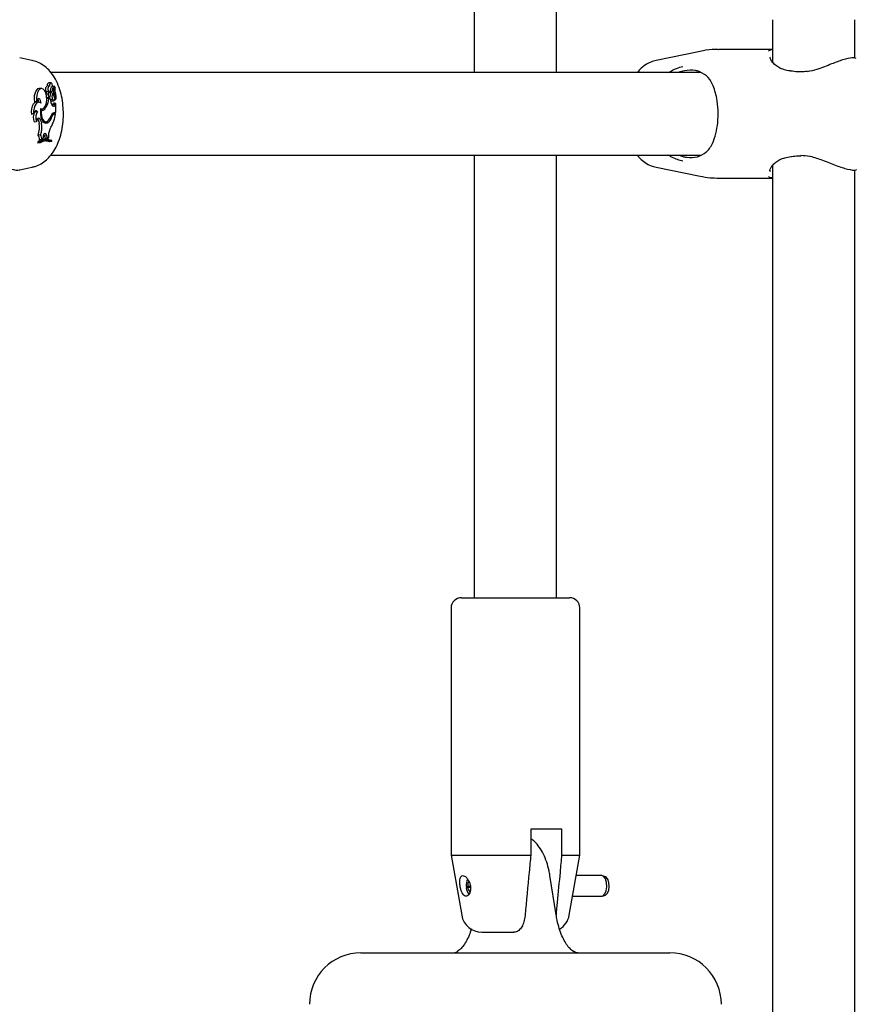
# Model space of a CAD drawing. Units: millimetres. Extents: x 0 to 42, y 0 to 29.8.
# Drawn here: x 15.1 to 15.5, y 10.5 to 10.9 of the extents above; entities that cross this region are included whole.
import ezdxf

# ---------------------------------------------------------------- set-up
doc = ezdxf.new("R2010")
doc.units = ezdxf.units.MM

msp = doc.modelspace()

# ---------------------------------------------------------------- linework, layer by layer
for p, q in [((15.36293607501473, 11.21440053787904), (15.36293607501473, 10.90440053787925)), ((15.40293607501473, 10.90440053787925), (15.40293607501473, 11.21440053787904)), ((15.50773266621032, 10.93012955233137), (15.50773266621032, 10.90962130863953)), ((15.54773266621032, 10.9114279326541), (15.54773266621032, 10.93012955233138)), ((15.47265339131911, 10.91473251688677), (15.45128841154614, 10.91035978525253)), ((15.50773266621032, 10.9156505378753), (15.48172457574963, 10.9156505378753)), ((15.14813046013776, 10.91035978529852), (15.1422251765695, 10.9115684089594)), ((15.47287654489891, 10.90440053787925), (15.1574290859103, 10.90440053787925)), ((15.1574577407226, 10.89938812288461), (15.1563779709633, 10.89949734411209)), ((15.15290332667069, 10.89666463916945), (15.15182355691139, 10.89677386039694)), ((15.15645600173856, 10.89508043989132), (15.15526685859414, 10.89503306345617)), ((15.15588006848704, 10.89794884807286), (15.15556421256984, 10.89798140661268)), ((15.15666026319388, 10.89787088697604), (15.15588017320025, 10.89794979489684)), ((15.15811545966391, 10.89445806351926), (15.15703718628793, 10.89464507852904)), ((15.15721429832409, 10.89548213620346), (15.15829406808339, 10.89559135743094)), ((15.15812364880418, 10.89763131802537), (15.15801559882964, 10.89761983254928)), ((15.15814551702119, 10.89775242055804), (15.15814185523443, 10.89775262630322)), ((15.1588870494007, 10.89767741282976), (15.15814551702119, 10.89775242055804)), ((15.15842549502428, 10.89569511691458), (15.15924242644465, 10.89755029644448)), ((15.15882442588735, 10.89590776833253), (15.15939733864404, 10.89720749709669)), ((15.15940552725412, 10.89721156656258), (15.15910658197219, 10.89724180557452)), ((15.15042355986758, 10.89046964598527), (15.14933790954735, 10.89012465227951)), ((15.15159029011133, 10.8900353572238), (15.15051052035203, 10.89014457845128)), ((15.15609680715543, 10.89395008896687), (15.154962604265, 10.89398685127271)), ((15.15637440917207, 10.8917674669257), (15.15525153154893, 10.8918768277551)), ((15.15594771037248, 10.8918768277551), (15.15538365957979, 10.8918768277551)), ((15.15551977188905, 10.89236889795321), (15.15659954164835, 10.8924781191807)), ((15.15698456029869, 10.8917674669257), (15.15594771037248, 10.8918768277551)), ((15.15698456029869, 10.8917674669257), (15.15637440917207, 10.8917674669257)), ((15.15812004473518, 10.8912287665491), (15.15710666777647, 10.89117014738489)), ((15.1575612440639, 10.89062200181004), (15.1586410138232, 10.89073122303753)), ((15.15835538275244, 10.88885399115546), (15.15868671360042, 10.88954105878977)), ((15.15905164276483, 10.89380156303383), (15.15847584042218, 10.89375037332924)), ((15.15906558961279, 10.89114111138115), (15.15931086009535, 10.89116592106205)), ((15.1597664674685, 10.88937776501231), (15.15931145035203, 10.88949769883757)), ((15.1595417383112, 10.89120972135344), (15.15943544644148, 10.89117881509598)), ((15.15947997609468, 10.88878367921661), (15.1597664674685, 10.88937776501231)), ((15.1597664674685, 10.88500727076304), (15.1597664674685, 10.88937776501231)), ((15.14896559339206, 10.88451263008151), (15.14785612009187, 10.88411105481894)), ((15.149620091695, 10.88543765217259), (15.14949623205045, 10.88556257120654)), ((15.15080764541835, 10.88543495988934), (15.149620091695, 10.88543765217259)), ((15.15262278529942, 10.8861108518894), (15.15231475287471, 10.88614528143952)), ((15.15232518185814, 10.8867073272684), (15.15309597282685, 10.88678529457116)), ((15.1548035004155, 10.88730472719913), (15.15406339155704, 10.88736153141096)), ((15.15947997609468, 10.88878367921661), (15.15835538275244, 10.88885399115546)), ((15.15861745099322, 10.88489790993363), (15.15873861612848, 10.88489790993363)), ((15.1597664674685, 10.88500727076304), (15.15873861612848, 10.88489790993363)), ((15.15909610142248, 10.88500727076304), (15.1597664674685, 10.88500727076304)), ((15.15033158274525, 10.88056612773111), (15.14927589450763, 10.88033566645491)), ((15.15154578778614, 10.88062709998504), (15.15168910138899, 10.87980591312381)), ((15.15267994553883, 10.88066313907976), (15.15282325914185, 10.87984195221751)), ((15.15373041666953, 10.88048289019969), (15.15398354845666, 10.88048188931691)), ((15.15398354845666, 10.88048188931691), (15.15506331821597, 10.8805911105444)), ((15.15551492125412, 10.88001077035295), (15.15442284327385, 10.88011856605201)), ((15.15776290918656, 10.88295045040475), (15.15724758651879, 10.88298000791601)), ((15.15815012094599, 10.88439494041736), (15.15864592867051, 10.88439494041736)), ((15.15965009993295, 10.88428557958795), (15.15864592867051, 10.88439494041736)), ((15.15923265270042, 10.88428557958795), (15.15965009993295, 10.88428557958795)), ((15.15108626984882, 10.87084665555832), (15.15108626984882, 10.87008664006154)), ((15.15222348201826, 10.87076839742786), (15.15108626984882, 10.87084665555832)), ((15.15222348201826, 10.87023918271742), (15.15108626984882, 10.87008664006154)), ((15.1523079627279, 10.87414764768907), (15.15113688015121, 10.87410855123048)), ((15.15298724205942, 10.87196198419965), (15.1518480794094, 10.87182366327907)), ((15.15222348201826, 10.87076839742786), (15.15222348201826, 10.87023918271742)), ((15.15298724205942, 10.87196198419965), (15.15347183953477, 10.87218528279484)), ((15.15353839377814, 10.87317627850237), (15.15347183953477, 10.87218528279484)), ((15.15533683258132, 10.87366673844767), (15.15420300922235, 10.8736288008973)), ((15.15420300922235, 10.8736288008973), (15.15442024086521, 10.87250689951369)), ((15.15554063123109, 10.87261421228649), (15.15442024086521, 10.87250689951369)), ((15.15442024086521, 10.87250689951369), (15.15519256531049, 10.8724642691869)), ((15.15612862974432, 10.87185379787991), (15.15504885998502, 10.8719630191074)), ((15.15622076999831, 10.87257667037249), (15.15519256531049, 10.8724642691869)), ((15.15533683258132, 10.87366673844767), (15.15554063123109, 10.87261421228649)), ((15.15554063123109, 10.87261421228649), (15.15622076999831, 10.87257667037249)), ((15.15622428467435, 10.87369127119186), (15.15622076999831, 10.87257667037249)), ((15.15774174945109, 10.87090205776091), (15.15671389811107, 10.87076742562646)), ((15.15774174945109, 10.87090205776091), (15.15774174945109, 10.87143870589161)), ((15.15742933492879, 10.86440053787925), (15.47294236121389, 10.86440053787925)), ((15.36293607501474, 10.86440053787925), (15.36293607501474, 10.64940053787905)), ((15.40293607501474, 10.64940053787905), (15.40293607501473, 10.86440053787925)), ((15.52031270464073, 10.86392817326095), (15.52162889088123, 10.86398469559343)), ((15.14234299050499, 10.85725677956328), (15.14813046013776, 10.85844129046)), ((15.45128841154614, 10.85844129050596), (15.47265339131911, 10.85406855887172)), ((15.50662036384748, 10.85665337599702), (15.5065848079673, 10.85647430953134)), ((15.50773266621032, 10.85921518692406), (15.50773266621034, 10.18462130863949)), ((15.54773266621034, 10.1864279326541), (15.54773266621032, 10.85726907148809)), ((15.48172457574963, 10.85315053788319), (15.50773266621032, 10.8531505378832)), ((15.35668607501483, 10.64940053787905), (15.36020290816549, 10.64940053787905)), ((15.36020290816549, 10.64940053787905), (15.40918607501483, 10.64940053787905)), ((15.35168607501483, 10.64440053787905), (15.35168607501483, 10.52440053787874)), ((15.41418607501483, 10.52440053787883), (15.41418607501483, 10.64440053787905)), ((15.40551379729797, 10.53690053787891), (15.39035835273171, 10.53690053787897)), ((15.39035835273171, 10.53690053787897), (15.3903583527317, 10.524400537879)), ((15.4055137972979, 10.52440053787895), (15.40551379729797, 10.53690053787891)), ((15.35168607501479, 10.52440053787891), (15.35684125557301, 10.49516405610222)), ((15.35168607501479, 10.52440053787891), (15.3903583527317, 10.524400537879)), ((15.4055137972979, 10.52440053787895), (15.41418607501478, 10.52440053787891)), ((15.40903089445657, 10.49516405610222), (15.41418607501478, 10.52440053787891)), ((15.40268838210701, 10.49540622996853), (15.39968692382511, 10.51444504894127)), ((15.42483005392293, 10.51440053787894), (15.41242280520771, 10.51440053787894)), ((15.4266370492366, 10.5138289627395), (15.42527416951462, 10.51432100994622)), ((15.35978712281742, 10.50925846945363), (15.359037964266, 10.50918743524098)), ((15.36019553603002, 10.50916375717009), (15.359037964266, 10.50918743524098)), ((15.35981668178633, 10.50879144168282), (15.35908230271937, 10.50848689358475)), ((15.35978712281742, 10.50925846945363), (15.3610473619526, 10.50925846945363)), ((15.35981668178633, 10.50879144168282), (15.36108942259982, 10.50879144168282)), ((15.36106815435108, 10.50916375717009), (15.36019553603002, 10.50916375717009)), ((15.41065953540062, 10.50440053787894), (15.42483005392293, 10.50440053787894)), ((15.42527416951462, 10.50448006581166), (15.4266370492366, 10.50497211301839)), ((15.36668933310317, 10.48690053787896), (15.38220295138218, 10.48690053787896)), ((15.30793607501487, 10.47690053787894), (15.31798416973104, 10.47690053787894)), ((15.31798416973104, 10.47690053787894), (15.45793607501487, 10.47690053787894))]:
    msp.add_line(p, q)
at = {"flags": 128}
for points in [[(15.15812364880418, 10.89763131802537), (15.1581263836928, 10.89824302070944), (15.15800192524992, 10.89880181447834), (15.15777272725101, 10.89920688632549), (15.15748013972653, 10.89938515649757), (15.15717694892728, 10.89930446294657), (15.15691785406026, 10.8989793637437), (15.15674959890463, 10.89846851063117), (15.15670253868096, 10.89786406755398)], [(15.15182355691139, 10.89677386039694), (15.15165714597842, 10.89677959995479), (15.15088377269968, 10.89650816296773), (15.15019062821418, 10.89577039210901), (15.14964607235471, 10.89463904838818), (15.14930381073134, 10.89322570806267), (15.14919759813522, 10.89166975867765), (15.14933790954735, 10.89012465227951)], [(15.15419199172953, 10.89577300414152), (15.1535221256273, 10.89644011367716), (15.15278275685287, 10.89667087930243), (15.15204311085983, 10.89644369494516), (15.15137243905716, 10.89577983137136), (15.1508335349538, 10.89474144465064), (15.15047685494213, 10.89342575662176), (15.15033579417822, 10.89195595222804), (15.15042355986758, 10.89046964598527)], [(15.15235974642408, 10.88693812526239), (15.1532182959578, 10.88680391167215), (15.1540457488318, 10.88728112175222), (15.15473674831937, 10.88830899398548), (15.15520331183392, 10.88975665293799), (15.15538603344887, 10.89143977317759), (15.15526164784984, 10.8931440487968), (15.15484599262706, 10.89465248024647), (15.15419199172953, 10.89577300414152)], [(15.15670253868096, 10.89786406755398), (15.15643827988029, 10.89782285986995), (15.15620010323509, 10.89759023039872), (15.15602136988871, 10.89719876329701), (15.15592711482635, 10.8967032909355), (15.15593054025196, 10.89617321358832), (15.1560311663699, 10.8956827786123), (15.15621489858941, 10.89530068070049), (15.15645600173856, 10.89508043989132)], [(15.15051052035203, 10.89014457845128), (15.15008953408014, 10.89011792055031), (15.14941425369558, 10.88977293078681), (15.14881032223974, 10.88907715818418), (15.14832231466955, 10.88808195630831), (15.14798624983487, 10.88686077899295), (15.14782693200013, 10.88550375886115), (15.14785612009187, 10.88411105481894)], [(15.15259182522877, 10.88950609879588), (15.15195940945089, 10.88994283050663), (15.15129177693368, 10.8900300127265), (15.15063633624023, 10.88976145464892), (15.1500396301926, 10.88915622657415), (15.14954403086761, 10.88825730572787), (15.14918473075703, 10.88712852444979), (15.14898724374989, 10.88585003746134), (15.14896559339206, 10.88451263008151)], [(15.15259182522877, 10.88950609879588), (15.1525345127574, 10.89027239012083), (15.15235137207416, 10.8909551633136), (15.1520638508661, 10.89147445850119), (15.15170562087007, 10.89176946079268), (15.15131863456062, 10.89180562233819), (15.15094821207696, 10.89157870824301), (15.15063773376129, 10.89111529251798), (15.15042355986758, 10.89046964598527)], [(15.15534813951758, 10.89240316287521), (15.15549923164249, 10.89236755315148), (15.15551977188905, 10.89236889795321)], [(15.15609680715543, 10.89395008896687), (15.15605094938645, 10.89354494672434), (15.15608765679813, 10.89313609193313), (15.15620112566113, 10.89278816773865), (15.1563734156593, 10.89255618368164), (15.15657728639423, 10.89247681825885), (15.15678050430564, 10.89256261976537), (15.15695093904974, 10.89280002231084), (15.15706164355833, 10.89315149069306)], [(15.1571743912618, 10.89082512505977), (15.15720364809785, 10.89079019001255), (15.15747227323611, 10.89062499309131), (15.1575612440639, 10.89062200181004)], [(15.15812004473518, 10.8912287665491), (15.15831215079626, 10.8908864495126), (15.15855792802817, 10.89073421903795), (15.15881314460805, 10.89079947160666), (15.1590318699407, 10.89107046390125), (15.15917474065592, 10.89149842621645), (15.15921604472126, 10.89200633940298), (15.15914834876264, 10.89250279578279), (15.15898383582738, 10.89289844952639)], [(15.15080764541835, 10.88543495988934), (15.15057184197673, 10.88568700927816), (15.15031492377761, 10.88583504340443), (15.15004821414511, 10.88587253786311), (15.14978346794764, 10.88579784013636), (15.14953235351781, 10.88561424242603), (15.14930593838645, 10.88532983655432), (15.149114201496, 10.88495715732756), (15.14896559339206, 10.88451263008151)], [(15.15235974642408, 10.88693812526239), (15.15223181444479, 10.88554649767734), (15.15228920856992, 10.88413620786372), (15.15252798044795, 10.88280427480916), (15.15293170408923, 10.88164232705359), (15.15347260586982, 10.88073029922736), (15.15411347518048, 10.88013093305597), (15.15481022428044, 10.87988546112764), (15.15551492125412, 10.88001077035295)], [(15.15262278529942, 10.8861108518894), (15.15259596171921, 10.88490018061504), (15.15272436769337, 10.88371584511545), (15.15299951525686, 10.88263613301234), (15.15340321644827, 10.88173241605188), (15.15390878558084, 10.88106443224882), (15.15448280323498, 10.88067633705006), (15.15508732536784, 10.88059378454612), (15.15568239151209, 10.88082223166976)], [(15.15811992630305, 10.88840286497388), (15.15824537004251, 10.88860159195517), (15.15835538275244, 10.88885399115546)], [(15.15267994553883, 10.88066313907976), (15.15249725881857, 10.88134359294696), (15.1522184448449, 10.88187797697441), (15.15187075246336, 10.88221406512904), (15.15148816209415, 10.88231901108654), (15.15110806478239, 10.88218255834452), (15.1507676079235, 10.88181804260362), (15.15050006480083, 10.88126108845246), (15.15033158274525, 10.88056612773111)], [(15.15533683258132, 10.87366673844767), (15.15518290382116, 10.87421673692145), (15.15494572047091, 10.87463176801358), (15.15465271081288, 10.87486383682918), (15.15433775897768, 10.87488610653936), (15.15403728652627, 10.87469600183729), (15.15378604059926, 10.87431550675108), (15.15361307569905, 10.87378862237369), (15.15353839377814, 10.87317627850237)], [(15.15420300922235, 10.8736288008973), (15.15405820124153, 10.87414711442851), (15.15388178616191, 10.87447669691712)], [(15.52029581120927, 10.86400689767377), (15.52029660589419, 10.86400700488848), (15.52030605336506, 10.86400863560727)], [(15.42483005392293, 10.50440053787894), (15.42549033930335, 10.5045780807391), (15.42639364822547, 10.50549916742379), (15.4270397603502, 10.50706199345534), (15.42732239621045, 10.50900948840984), (15.42719506482199, 10.51102130738426), (15.42667871102021, 10.51276652476939), (15.42585827022854, 10.51395806845103), (15.42486869736701, 10.51439994051695), (15.42483005392293, 10.51440053787894)], [(15.4266370492366, 10.50497211301839), (15.42683160204646, 10.50506032645308), (15.42764458007636, 10.5058893044693), (15.42822608098862, 10.5072958478977), (15.42848045326285, 10.50904859335675), (15.42836585501323, 10.51085923043373), (15.42790113659164, 10.51242992608035), (15.42716273987913, 10.51350231539382), (15.4266370492366, 10.5138289627395)], [(15.41079481164943, 10.47778774257347), (15.41111426567302, 10.47758432372726), (15.4113287524104, 10.4774658557813)]]:
    msp.add_lwpolyline(points, dxfattribs=at)
for centre, radius, start, end in [((15.15680056325505, 10.8982941133472), 0.00127528370123924, 109.3520229546686, 194.193985732692), ((15.15660333164186, 10.89638744033551), 0.001902760347123664, 123.1006439639072, 225.3812174142259), ((15.15819749998826, 10.8936252011073), 0.003251266733804986, 154.340652746456, 169.3972573495426), ((15.15913185355991, 10.89360788086211), 0.003054277830241476, 151.1753904218691, 173.566945286279), ((15.15916459916062, 10.89568272277303), 0.002209208252297741, 118.1113792351932, 196.8941837669989), ((15.15721190845268, 10.89567469232544), 0.0001925709521167359, 212.237175657779, 270.7110784825994), ((15.14916172426964, 10.89405051360282), 0.007950909819642134, 353.5075837329502, 7.154161326864275), ((15.16030899716756, 10.89501853842752), 0.002792689272206077, 169.7135952404406, 189.7521894696325), ((15.16275202339, 10.89284999493806), 0.004907505246848927, 160.8722596998894, 199.2904413820399), ((15.15826106960578, 10.89588285493406), 0.0002495621810403955, 142.9325216791861, 311.2126459157811), ((15.15956560614843, 10.896074522532), 0.001504234239412505, 154.6443835228442, 181.571117628935), ((15.16219323769276, 10.89570696790526), 0.004264743347255282, 197.0282974941557, 221.1888749237569), ((15.15972922086529, 10.89606319365233), 0.001658018704180136, 107.6603902319687, 156.7122969363301), ((15.16071125464021, 10.89504596022751), 0.002074327831499259, 155.4514729833603, 216.8630096964006), ((15.16241823852952, 10.896027448312), 0.003210327527651394, 159.1772450638944, 203.3208957659255), ((15.15918169483004, 10.89758749126721), 7.121645772606677e-05, 328.5147886344765, 51.30201106792367), ((15.15940132744191, 10.89718487217624), 2.297384455358451e-05, 315.0794607042302, 99.99856062988952), ((15.1562112827496, 10.89291666817092), 0.003742405868627629, 332.8636567364762, 29.44769035572886), ((15.14881747654702, 10.88985432960074), 0.00261637812628298, 4.331506474226694, 38.15726886962852), ((15.14502690740025, 10.89325399542853), 0.0114444555768817, 328.6785832704236, 352.5367228726167), ((15.16191422625735, 10.8928213827441), 0.005202146575518441, 183.1326029075632, 191.6814570731604), ((15.16340929397203, 10.89208027013122), 0.006432343944371187, 182.7873781484345, 216.138657618259), ((15.15637806034928, 10.89195375367829), 0.003249991130322545, 346.7657007261403, 34.6497510566121), ((15.15436390612603, 10.88255501521866), 0.005550979297757951, 148.7145295124265, 203.5664332983087), ((15.15520981612768, 10.88254683603845), 0.005265013421846627, 146.7323967161356, 202.0986200777198), ((15.15176392392702, 10.88807459393116), 0.001956826291731671, 284.8946814778812, 317.5758990828257), ((15.15298757241574, 10.8880331058626), 0.001956560752375852, 259.254724135668, 338.1440086905217), ((15.1595349912413, 10.88286797250323), 0.002183854692388986, 101.5937022139491, 168.658733425746), ((15.15875519242984, 10.8887698059225), 0.0007249164290579859, 221.7761304406022, 1.096581203276564), ((15.14919774756382, 10.88038648700138), 0.00236033630941138, 5.850902607763074, 42.60519930699982), ((15.14145015592922, 10.87792288770169), 0.01041065746571494, 338.5069930960591, 10.42071764586085), ((15.1423029787848, 10.877923499414), 0.01069377201694129, 339.3236398566214, 10.33475956409593), ((15.15383629313824, 10.88215291205219), 0.002117216264348089, 286.0835244078464, 313.9462984998468), ((15.15382512560278, 10.88363232927113), 0.003996385659711486, 295.0134483346517, 350.1759047017813), ((15.15297746257801, 10.88452169680707), 0.004582868407509847, 306.1730605790567, 344.5058927927917), ((15.14032195245325, 10.88752847607226), 0.01959830764645225, 330.4905908501875, 350.4755663771913), ((15.15955039970243, 10.88245926600562), 0.001853748758132282, 99.86968178727754, 164.6349390802777), ((15.16324091545371, 10.87400748172126), 0.007023752315734218, 146.5894026140441, 182.5803379297741), ((15.15456683044988, 10.86608311680796), 0.005899627405502842, 85.31341941264553, 126.154367193249), ((15.14883406188456, 10.8721386422431), 0.003030431221426396, 354.0339782541745, 40.54480378306769), ((15.15557654945878, 10.86621403391645), 0.005655553753148087, 67.48998508811272, 126.3616835705899), ((15.15557699809886, 10.86562253707451), 0.005706092103626061, 67.70499703147529, 125.9945303411108), ((15.14977183771636, 10.87216106101957), 0.003221561216179513, 356.4571421381634, 38.0721575791144), ((15.15449486846845, 10.86567673436358), 0.005553308031148299, 66.44763820882633, 89.73278762214882), ((15.35668607501485, 10.64440053787905), 0.004999999999999005, 89.99999999953182, 180), ((15.40918607501487, 10.64440053787905), 0.005000000000000782, 0, 90.00000000046818), ((15.36592968404048, 10.50961197884644), 0.006904783756412981, 153.8282859366195, 183.5250791525936), ((15.36429590890407, 10.50955309876405), 0.004518402196103301, 152.1681848623696, 183.7387113692231), ((15.36386773965568, 10.50855046675764), 0.004785859193471922, 180.7611134132526, 222.4338604539604), ((15.36271668028591, 10.50875279354181), 0.002900256019108484, 179.2364670936655, 230.3011734866908), ((15.36668933310315, 10.49690053787893), 0.01000000000000178, 190.0000000002167, 270.0000000000008), ((15.39918281692647, 10.49690053787893), 0.01000000000000061, 301.4330127857795, 349.9999999997514), ((15.30793607501487, 10.45190053787895), 0.02500000000000036, 90, 179.9999999999837), ((15.35223394008441, 10.48190053736805), 0.00499999948909233, 269.9312567067631, 304.4858599937129), ((15.41363820993349, 10.48190053728352), 0.004999999404578776, 260.6650538643137, 270.0687434301926), ((15.45793607501487, 10.45190053787894), 0.02500000000000036, 0, 89.99999999999594)]:
    msp.add_arc(centre, radius, start, end)
for points, knots in [([(15.48172303459001, 10.91556446347854), (15.48111776947202, 10.91558783611319), (15.47853804827603, 10.91568745342007), (15.47546051001855, 10.91536332104722), (15.47308318758578, 10.91477097249347), (15.47262047423881, 10.91465567993656)], [0, 0, 0, 0, 0.1979997709923955, 0.8439016074880299, 1, 1, 1, 1]), ([(15.50588250507851, 10.91481176734777), (15.50619812797071, 10.91521677526962), (15.50655869370286, 10.91567945393293), (15.50760255389668, 10.91557411590012), (15.50773266621032, 10.91556098600471)], [0, 0, 0, 0, 0.8753546553388671, 1, 1, 1, 1]), ([(15.14821546470458, 10.85855524566927), (15.14872091906844, 10.85864201343095), (15.1502782404052, 10.85890934772712), (15.15266663089955, 10.86010068496753), (15.15527818070065, 10.86196986364836), (15.1575689395363, 10.86441942591474), (15.15956153886373, 10.86742499618808), (15.16121469650779, 10.87101600423766), (15.16245250903695, 10.87509937050245), (15.16321878314612, 10.87949581354862), (15.16349989490517, 10.88401723558116), (15.16330011213074, 10.88854550962645), (15.16261379746275, 10.89298989216347), (15.16141239471158, 10.89727489490479), (15.15971637839332, 10.9011267745758), (15.15758685325954, 10.90437904960777), (15.15515408042288, 10.90695704364522), (15.15241292250658, 10.90884709853218), (15.15006694647991, 10.90996713391392), (15.14862148108984, 10.91019369325918), (15.14823779755191, 10.91025383104715)], [0, 0, 0, 0, 0.02447025581004153, 0.07539365413256206, 0.1267455426537093, 0.1804305174973967, 0.2381738303062658, 0.3005612594015236, 0.3657564924330289, 0.4306214020775959, 0.4947875523247561, 0.5588289060458825, 0.6234784090608317, 0.6895744993147445, 0.7582468786198736, 0.8198688632554668, 0.8768187706863904, 0.9301624335512454, 0.9814623547822299, 0.9999999999999999, 0.9999999999999999, 0.9999999999999999, 0.9999999999999999]), ([(15.4513098903526, 10.91032183330446), (15.45039649954908, 10.91009849123484), (15.44844755686288, 10.90962193630191), (15.445779768236, 10.90807830606783), (15.44358497892146, 10.90632425197991), (15.44249964484573, 10.90494100771659), (15.44207557633742, 10.90440053787925)], [0, 0, 0, 0, 0.2477993259907345, 0.5287404714078296, 0.8158665338282259, 1, 1, 1, 1]), ([(15.51329696974696, 10.90597952752279), (15.51291623451501, 10.90607210986973), (15.51168549518475, 10.90637138539271), (15.50999836708482, 10.90737628263585), (15.50821307823035, 10.90883982408775), (15.50703872769505, 10.91039189070651), (15.50652310060302, 10.91158195685526), (15.50653742574037, 10.91191080464326), (15.50654152897039, 10.91200499837277)], [0, 0, 0, 0, 0.08253596462939104, 0.2668002572511341, 0.476915588970736, 0.7091198755541798, 0.916681562834532, 1, 1, 1, 1]), ([(15.5484348007202, 10.91134872181796), (15.54780518817942, 10.9114884807077), (15.54630892190078, 10.91182061595009), (15.54201495457307, 10.91070633136668), (15.53628464778631, 10.90863197558507), (15.53034107392752, 10.90605988181068), (15.52618066505275, 10.90514317639728), (15.52457316453912, 10.90478897937789)], [0, 0, 0, 0, 0.1548255793663909, 0.3679410406711299, 0.5875505178983041, 0.8406375973415983, 1, 1, 1, 1]), ([(15.4571621907633, 10.90440053787925), (15.45849048553152, 10.90518198857602), (15.46085936093937, 10.90657562452364), (15.46320075026704, 10.90718755518055), (15.46422925704123, 10.90745635918445)], [0, 0, 0, 0, 0.5607279993815658, 1, 1, 1, 1]), ([(15.4650168343096, 10.90529634528476), (15.46405333691863, 10.90510495651641), (15.46308286691861, 10.90491218271157), (15.46209063011598, 10.90440418770928), (15.46208350111734, 10.90440053787925)], [0, 0, 0, 0, 0.992815224532962, 1, 1, 1, 1]), ([(15.47135431662261, 10.90524505654727), (15.4710249754574, 10.90532462337817), (15.46906220293682, 10.90579881733186), (15.4668542807358, 10.90552457305639), (15.4650168343096, 10.90529634528476)], [0, 0, 0, 0, 0.1677938537223073, 0.9999999999999999, 0.9999999999999999, 0.9999999999999999, 0.9999999999999999]), ([(15.47135431662261, 10.86355601921122), (15.47281110785905, 10.86417335395646), (15.4759180286073, 10.86548995312361), (15.47853680324032, 10.86949755987673), (15.48033570639827, 10.87452896438381), (15.4812678382018, 10.88015085883262), (15.48144080733267, 10.88617949953993), (15.48086829736968, 10.89146092360748), (15.47987582889267, 10.89562473219206), (15.47836146531062, 10.89950498969182), (15.4760225524865, 10.90321309489755), (15.47291314777335, 10.90456653789289), (15.47135431662261, 10.90524505654727)], [0, 0, 0, 0, 0.1096912353409768, 0.2339401600299691, 0.3376219993255439, 0.431086806577264, 0.5279671286162784, 0.6247774595047637, 0.693049416891786, 0.7641387804726731, 0.8817562041073865, 1, 1, 1, 1]), ([(15.51679609367297, 10.90517893515998), (15.51667606819339, 10.90519247241034), (15.51538013048236, 10.90533863665239), (15.51416689147175, 10.90561574928569), (15.51327768010102, 10.90591776504373), (15.51325411552497, 10.90592576862256)], [0, 0, 0, 0, 0.09038415018476728, 0.9758946943629173, 1, 1, 1, 1]), ([(15.52029130469783, 10.90480275636442), (15.52015441298323, 10.9048082786169), (15.51891884922319, 10.9048581216264), (15.51779522674121, 10.90502793547935), (15.51679609367297, 10.90517893515998)], [0, 0, 0, 0, 0.1107929182029708, 1, 1, 1, 1]), ([(15.52452617503493, 10.90509893784237), (15.52430482166863, 10.90505148107301), (15.52307802308256, 10.90478846317303), (15.52161076656322, 10.90466512342909), (15.52049214834014, 10.90481523491925), (15.52030603830597, 10.90484020970867)], [0, 0, 0, 0, 0.1550674130494789, 0.8594243957553644, 0.9999999999999999, 0.9999999999999999, 0.9999999999999999, 0.9999999999999999]), ([(15.15922622044639, 10.89764307231919), (15.15919771738727, 10.89764596208598), (15.1590552020585, 10.89766041092327), (15.1586938687079, 10.89769695438531), (15.15836075772469, 10.89773054944812), (15.15814185523443, 10.89775262630322)], [0, 0, 0, 0, 0.07894671885453845, 0.3947336861943258, 1, 1, 1, 1]), ([(15.15939733864404, 10.89720749709669), (15.15938143449092, 10.89720870253272), (15.15930191367074, 10.89721472971702), (15.15920321352258, 10.89722211888818), (15.15912027969915, 10.89722799707715), (15.15910110000006, 10.89722935649712)], [0, 0, 0, 0, 0.1612029944683349, 0.8060155254143527, 1, 1, 1, 1]), ([(15.15931145035199, 10.88949769883748), (15.15929617993484, 10.88949881069528), (15.15919222389816, 10.88950637986186), (15.15903580310923, 10.88951673354029), (15.15884290872418, 10.88953024130547), (15.15873877864141, 10.88953745296169), (15.15868671360042, 10.88954105878977)], [0, 0, 0, 0, 0.07344655782723523, 0.5000002936426038, 0.7500001487660599, 1, 1, 1, 1]), ([(15.15943544644148, 10.89117881509598), (15.15943441165984, 10.89117877531365), (15.15942923757443, 10.89117857639521), (15.15940756253747, 10.89117817318181), (15.15932115529747, 10.89117842291097), (15.15920385552651, 10.89118034039896), (15.15910315983326, 10.89118297260706), (15.15906802696098, 10.89118389098826)], [0, 0, 0, 0, 0.008382259160940946, 0.0419127313362087, 0.1760379747102735, 0.7125184636191145, 1, 1, 1, 1]), ([(15.15943544644148, 10.89117881509598), (15.15943447736142, 10.8911786975484), (15.15942963186921, 10.89117810979935), (15.15940939534128, 10.8911758529411), (15.15936937248879, 10.89117180415124), (15.15933340702965, 10.89116852944442), (15.15931266857097, 10.89116664117792)], [0, 0, 0, 0, 0.02336829178873819, 0.1168436747190786, 0.4907530336906091, 1, 1, 1, 1]), ([(15.11524757627551, 10.86428650998052), (15.11671703956345, 10.8642288813874), (15.11823652320921, 10.86416929112373), (15.1217782424659, 10.86332055925182), (15.12626072555513, 10.86177695843972), (15.13253880102672, 10.85919336943507), (15.13811309818659, 10.85741564873643), (15.14146054285222, 10.85686142529004), (15.14224778303453, 10.85729174165002), (15.14232373240542, 10.85733325662545)], [0, 0, 0, 0, 0.1324008320946536, 0.136907740876178, 0.3210427473785937, 0.5461532287080931, 0.7603581639594346, 0.9768804399264005, 1, 1, 1, 1]), ([(15.4420914193291, 10.86440053787925), (15.44250632529294, 10.86386361050331), (15.44360973969248, 10.86243568839623), (15.44587357336928, 10.86065459309333), (15.44854663015604, 10.85913807995384), (15.45043509387398, 10.85869695432237), (15.45126277311792, 10.85850361699443)], [0, 0, 0, 0, 0.1827747509690798, 0.4860771106421996, 0.7747569601309809, 1, 1, 1, 1]), ([(15.46422925704124, 10.86134471657404), (15.46246510992197, 10.8618762396009), (15.46065664487507, 10.86242111525508), (15.45828829255208, 10.86361414739076), (15.45772927219273, 10.86402250153112), (15.45721175566899, 10.86440053787925)], [0, 0, 0, 0, 0.747180936691134, 0.7659512026881963, 1, 1, 1, 1]), ([(15.46239176769039, 10.86440053787925), (15.46300828816624, 10.86413650839397), (15.46390979259551, 10.86375043240823), (15.46475093273914, 10.86356374589241), (15.4650168343096, 10.86350473047373)], [0, 0, 0, 0, 0.6838795859764445, 1, 1, 1, 1]), ([(15.4650168343096, 10.86350473047373), (15.46538811014272, 10.86342975228187), (15.46760512894556, 10.86298203108287), (15.46965103270284, 10.86329525212422), (15.47135431662261, 10.86355601921122)], [0, 0, 0, 0, 0.1674662536238644, 0.9999999999999999, 0.9999999999999999, 0.9999999999999999, 0.9999999999999999]), ([(15.50648775115521, 10.85651205132827), (15.50648660999819, 10.8565154661485), (15.50643892879675, 10.85665814829242), (15.50659094306308, 10.85747534214027), (15.50734204218655, 10.85887317499353), (15.50873596582366, 10.86048687888145), (15.51069636766115, 10.86184241596626), (15.51222888432412, 10.86267693882242), (15.51319087123385, 10.86284692390723), (15.51326035602085, 10.8628592020134)], [0, 0, 0, 0, 0.004722585470066491, 0.1973247711972018, 0.4001383904791899, 0.6124747743161751, 0.8117102951938637, 0.9863997421358236, 1, 1, 1, 1]), ([(15.51326248056153, 10.86287133281482), (15.51341088105683, 10.86291604726324), (15.51446708345514, 10.86323429086186), (15.51574448816171, 10.86345120007909), (15.51684241259872, 10.86363763271785)], [0, 0, 0, 0, 0.1405038423967081, 0.9999999999999999, 0.9999999999999999, 0.9999999999999999, 0.9999999999999999]), ([(15.51684241259872, 10.86363763271785), (15.51689459142757, 10.86364836080868), (15.51792029443533, 10.86385924777711), (15.51914072742564, 10.86392691979083), (15.52029907542289, 10.86399114924233)], [0, 0, 0, 0, 0.05087128384395178, 1, 1, 1, 1]), ([(15.5214975762755, 10.86428650998051), (15.52296703956344, 10.86422888138739), (15.52448652320919, 10.86416929112373), (15.52802824246588, 10.8633205592518), (15.53251072555511, 10.86177695843971), (15.5387888010267, 10.85919336943507), (15.54436309818657, 10.85741564873642), (15.54771054285221, 10.85686142529004), (15.54849778303451, 10.85729174165001), (15.54857373240541, 10.85733325662544)], [0, 0, 0, 0, 0.1324008320946531, 0.1369077408761774, 0.3210427473785927, 0.5461532287080898, 0.7603581639594279, 0.976880439926393, 1, 1, 1, 1]), ([(15.47261290515776, 10.85415242771644), (15.47421609752578, 10.85382702324294), (15.47722316439679, 10.8532166704048), (15.48029295793377, 10.85323026536039), (15.48172611690925, 10.85323661227995)], [0, 0, 0, 0, 0.5331415750915527, 1, 1, 1, 1]), ([(15.50773266621032, 10.85336052611681), (15.50717507279416, 10.85334657348473), (15.50625990485484, 10.8533236732833), (15.50600422112583, 10.85379084018955), (15.50590432034964, 10.85397337169722)], [0, 0, 0, 0, 0.6092798842715497, 1, 1, 1, 1]), ([(15.39968692382511, 10.51444504894127), (15.39955059112745, 10.51522838583337), (15.39915563683831, 10.51749770398449), (15.3981744038027, 10.52106279537668), (15.39661237839895, 10.52494495951683), (15.39465812096136, 10.52823208771387), (15.39258542172287, 10.53075236336268), (15.3910255083852, 10.53186013651486), (15.39035835273171, 10.53233391739961)], [0, 0, 0, 0, 0.1009984877953912, 0.2925914812655226, 0.4868070534450155, 0.6847654503909295, 0.8651780795324696, 0.9999999999999999, 0.9999999999999999, 0.9999999999999999, 0.9999999999999999]), ([(15.3903583527317, 10.524400537879), (15.39010535232044, 10.52164789604093), (15.38920939824822, 10.51189992507127), (15.38830174388516, 10.50215628051642), (15.38765039387323, 10.49516405610228)], [0, 0, 0, 0, 0.2823810048920474, 1, 1, 1, 1]), ([(15.40280583843942, 10.49516405610225), (15.40300007620229, 10.49724312456073), (15.40365326312278, 10.50423466062391), (15.40455563224532, 10.51398027199882), (15.40526068985231, 10.52164793604672), (15.4055137972979, 10.52440053787895)], [0, 0, 0, 0, 0.2133978975818895, 0.7176190330163732, 1, 1, 1, 1]), ([(15.35625894972685, 10.51356891394521), (15.35613472898728, 10.51320462167287), (15.35588638325833, 10.51247631792715), (15.35585790822189, 10.51090301120244), (15.35604550775066, 10.50917968580718), (15.35643942051679, 10.50747477380008), (15.35699454924126, 10.50601696235645), (15.35768678118277, 10.50495123025428), (15.35848840251963, 10.50438135173517), (15.35934235325096, 10.50437303791551), (15.36015153091802, 10.50493125342398), (15.36079382137866, 10.50599188719618), (15.36115126564095, 10.50742820810047), (15.36114944968656, 10.50907061453055), (15.36077766990178, 10.51074701502507), (15.36007722461993, 10.51229560631495), (15.35914486549855, 10.5135375285596), (15.35813998595572, 10.51429818411418), (15.3572419366237, 10.51447976964127), (15.35661535875235, 10.51417947960601), (15.35636031670301, 10.51374256609863), (15.35625894972685, 10.51356891394521)], [0, 0, 0, 0, 0.05521708554437351, 0.1103916093844972, 0.1662973818590507, 0.2210701118319013, 0.274259315550241, 0.3269276715083474, 0.3798587245416956, 0.4330107449489184, 0.4861878019002078, 0.5393481188002381, 0.5923028248987933, 0.6449701826313996, 0.6980541780580912, 0.7525915399997973, 0.8084402492878422, 0.8636098735676396, 0.9161657088214015, 0.9666798921330296, 0.9999999999999999, 0.9999999999999999, 0.9999999999999999, 0.9999999999999999]), ([(15.38765039387323, 10.49516405610228), (15.38764325117475, 10.49509083583974), (15.38753500323656, 10.49398117924876), (15.38711865583227, 10.49189068889098), (15.38604836694755, 10.48938394051262), (15.38457716507241, 10.48761686504217), (15.38322511619157, 10.48695732329049), (15.38241541612606, 10.48691234115942), (15.38220295138218, 10.48690053787896)], [0, 0, 0, 0, 0.01511808133001358, 0.2291152477351865, 0.446125361469395, 0.6718078415740482, 0.9138826018998616, 1, 1, 1, 1]), ([(15.41106133549882, 10.47766668833718), (15.41079115715811, 10.47782802901737), (15.41005109219656, 10.47826996890037), (15.40861698100241, 10.47975509896732), (15.40699036127607, 10.48210422086295), (15.40548123948026, 10.48510213505793), (15.40417646617575, 10.48866319142122), (15.40324989319003, 10.49217050650624), (15.40284391775097, 10.49450995143084), (15.40268838210701, 10.49540622996853)], [0, 0, 0, 0, 0.09429281388730246, 0.2582842410776026, 0.4170654076891425, 0.5758835431912845, 0.7364400313475625, 0.8990259865434926, 0.9999999999999999, 0.9999999999999999, 0.9999999999999999, 0.9999999999999999]), ([(15.36156973938909, 10.48854323605909), (15.36120811769416, 10.48746622260649), (15.36043441503591, 10.48516191348199), (15.35897361150274, 10.48227445688842), (15.35737552338978, 10.47990584757766), (15.3559284164718, 10.47836527006816), (15.35516545437657, 10.47788821075382), (15.35485795457931, 10.47769593954748)], [0, 0, 0, 0, 0.1953690438915726, 0.4179991154248685, 0.637241197274072, 0.8537958058592447, 1, 1, 1, 1]), ([(15.35506077630619, 10.47778519567962), (15.35504346295156, 10.47776952172635), (15.35497314978281, 10.47770586651081), (15.3549127512316, 10.47769743730875), (15.35486722473857, 10.47769108364626)], [0, 0, 0, 0, 0.2462320350379804, 1, 1, 1, 1]), ([(15.41324728119707, 10.47690053787894), (15.41324279038839, 10.47690054239567), (15.41251569808426, 10.47690127368536), (15.41177899727771, 10.47728134374009), (15.41104684662573, 10.47765906633234)], [0, 0, 0, 0, 0.006176394183271111, 1, 1, 1, 1])]:
    msp.add_open_spline(points, degree=3, knots=knots)

doc.saveas('drawing.dxf')
